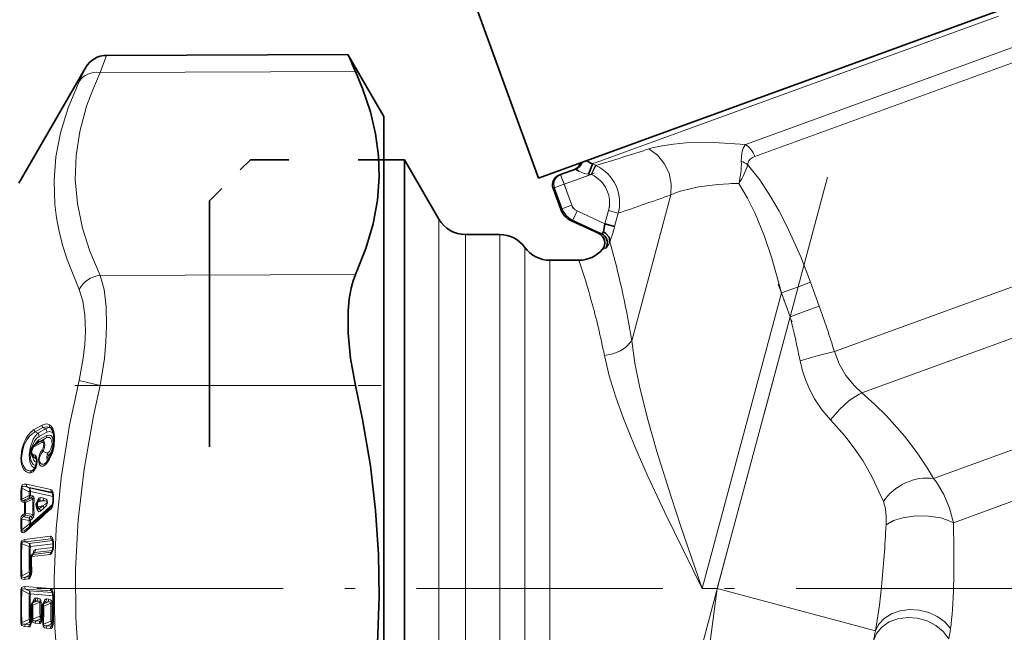
# Model space of a CAD drawing. Extents: x 0 to 420, y 0 to 297.
# Drawn here: x 154 to 202, y 122 to 152 of the extents above; entities that cross this region are included whole.
import ezdxf

# ---------------------------------------------------------------- set-up
doc = ezdxf.new("R2010")
doc.units = 0
doc.linetypes.add('DASHDOT', pattern=[18.5, 12, -3, 0.5, -3])
doc.linetypes.add('DASHSPACE', pattern=[30, 12, -18])

msp = doc.modelspace()

# ---------------------------------------------------------------- linework, layer by layer
at = {"color": 7, "lineweight": 35}
for p, q in [((171.578, 163.984), (178.932, 143.78)), ((193.607, 149.122), (232.856, 163.407)), ((157.882, 149.764), (169.639, 149.815)), ((171.393, 146.778), (169.639, 149.815)), ((153.594, 143.528), (156.848, 149.164)), ((178.932, 143.78), (193.607, 149.122)), ((171.393, 112.751), (171.393, 146.778)), ((172.393, 144.678), (171.393, 144.678)), ((174.068, 141.778), (172.393, 144.678)), ((172.393, 144.678), (172.393, 123.778)), ((180.006, 143.953), (180.729, 144.216)), ((179.942, 143.93), (180.006, 143.953)), ((180.014, 142.268), (179.643, 143.289)), ((181.877, 141.077), (180.531, 141.704)), ((182.165, 141.55), (182.639, 141.423)), ((177.044, 141.028), (175.367, 141.028)), ((180.898, 139.778), (179.481, 139.778)), ((154.494, 130.867), (154.371, 130.781)), ((154.936, 129.907), (154.905, 129.879)), ((155.267, 128.309), (155.267, 128.002)), ((154.484, 127.755), (154.518, 127.699)), ((154.55, 128.055), (154.493, 127.978)), ((153.973, 126.663), (154.005, 126.689)), ((155.269, 125.802), (155.272, 125.982)), ((154.335, 125.509), (154.255, 125.427)), ((154.336, 125.509), (154.337, 125.51)), ((172.393, 123.778), (172.393, 105.437)), ((154.327, 123.138), (154.257, 123.062)), ((154.327, 123.139), (154.328, 123.139)), ((154.749, 122.921), (154.751, 122.5)), ((154.857, 123.098), (154.788, 123.021)), ((154.858, 123.098), (154.858, 123.099)), ((154.732, 122.325), (154.739, 122.375)), ((154.741, 122.385), (154.739, 122.375)), ((154.203, 122.15), (154.207, 122.175)), ((154.215, 122.247), (154.207, 122.175)), ((154.217, 122.266), (154.215, 122.247)), ((154.222, 122.298), (154.217, 122.266)), ((154.222, 122.298), (154.222, 122.332)), ((154.731, 122.318), (154.732, 122.325))]:
    msp.add_line(p, q, dxfattribs=at)
at = {"color": 7, "lineweight": 13}
for p, q in [((189.469, 144.834), (214.778, 154.046)), ((189.014, 145.421), (207.743, 152.237)), ((201.351, 151.682), (181.554, 144.476)), ((157.882, 149.764), (157.568, 148.931)), ((156.848, 149.164), (156.534, 148.489)), ((157.568, 148.931), (170.011, 148.978)), ((181.554, 144.476), (181.7, 144.409)), ((189.469, 144.834), (189.398, 144.804)), ((181.494, 143.963), (180.177, 143.483)), ((181.366, 143.977), (181.494, 143.963)), ((181.494, 143.963), (181.7, 144.409)), ((181.519, 143.951), (181.494, 143.963)), ((181.725, 144.397), (181.519, 143.951)), ((181.7, 144.409), (181.725, 144.397)), ((193.348, 135.327), (217.638, 144.168)), ((180.177, 143.483), (179.857, 143.367)), ((180.006, 143.953), (180.056, 143.816)), ((180.056, 143.816), (180.177, 143.483)), ((180.177, 143.483), (180.549, 142.463)), ((179.709, 143.313), (179.643, 143.289)), ((179.857, 143.367), (179.709, 143.313)), ((179.709, 143.313), (180.08, 142.292)), ((183.471, 135.843), (185.379, 142.965)), ((180.014, 142.268), (180.08, 142.292)), ((180.08, 142.292), (180.228, 142.346)), ((180.228, 142.346), (180.549, 142.463)), ((180.808, 142.181), (180.597, 141.728)), ((182.165, 141.55), (180.808, 142.181)), ((182.165, 141.55), (182.34, 142.201)), ((182.34, 142.201), (182.814, 142.074)), ((182.639, 141.423), (182.814, 142.073)), ((174.068, 123.778), (174.068, 141.778)), ((180.597, 141.728), (180.531, 141.704)), ((180.597, 141.728), (182.004, 141.074)), ((217.388, 141.575), (194.69, 133.313)), ((175.367, 123.778), (175.367, 141.028)), ((177.044, 123.778), (177.044, 141.028)), ((178.263, 123.778), (178.263, 140.403)), ((179.481, 123.778), (179.481, 139.778)), ((157.568, 139.041), (170.011, 139.088)), ((192.189, 138.704), (191.549, 138.471)), ((192.612, 137.541), (192.189, 138.704)), ((191.549, 138.471), (190.768, 138.187)), ((190.768, 138.187), (186.907, 123.778)), ((191.191, 137.024), (190.768, 138.187)), ((191.191, 137.024), (191.972, 137.308)), ((191.972, 137.308), (192.612, 137.541)), ((187.642, 123.778), (191.191, 137.024)), ((198.183, 129.133), (217.685, 136.231)), ((157.568, 133.668), (156.534, 133.913)), ((199.146, 126.981), (218.359, 133.974)), ((157.568, 133.668), (170.011, 133.668)), ((154.353, 131.527), (154.733, 131.737)), ((154.397, 131.408), (154.777, 131.619)), ((154.907, 131.552), (154.527, 131.341)), ((154.907, 131.552), (154.777, 131.619)), ((155.163, 131.59), (155.143, 131.603)), ((154.527, 131.341), (154.397, 131.408)), ((154.905, 131.097), (154.524, 130.886)), ((154.963, 131.226), (154.582, 131.015)), ((154.966, 131.396), (154.585, 131.185)), ((154.905, 131.097), (154.76, 130.996)), ((154.335, 130.687), (154.716, 130.898)), ((154.371, 130.781), (154.379, 130.785)), ((154.379, 130.785), (154.76, 130.996)), ((154.524, 130.886), (154.379, 130.785)), ((154.524, 130.886), (154.494, 130.867)), ((154.431, 130.115), (154.354, 130.164)), ((154.997, 130.368), (154.785, 130.447)), ((154.372, 129.61), (154.212, 129.505)), ((153.709, 128.654), (153.753, 128.662)), ((154.109, 128.485), (153.753, 128.662)), ((153.975, 128.859), (155.169, 128.598)), ((154.109, 128.677), (154.019, 128.722)), ((154.019, 128.722), (155.213, 128.463)), ((155.249, 128.427), (154.109, 128.677)), ((153.697, 128.127), (153.741, 128.135)), ((153.741, 128.135), (154.106, 128.301)), ((153.835, 128.068), (154.106, 128.192)), ((153.92, 128.05), (154.19, 128.173)), ((153.92, 127.967), (154.284, 128.133)), ((154.109, 128.485), (154.106, 128.301)), ((154.19, 128.173), (154.106, 128.192)), ((154.168, 128.496), (154.164, 128.312)), ((154.249, 128.294), (154.164, 128.312)), ((155.267, 128.258), (154.168, 128.496)), ((154.658, 128.205), (154.818, 128.17)), ((155.213, 128.463), (155.246, 128.435)), ((155.287, 128.323), (155.287, 128.017)), ((153.791, 127.977), (153.876, 127.958)), ((153.835, 128.068), (153.92, 128.05)), ((155.254, 127.887), (154.168, 126.917)), ((154.486, 127.979), (154.481, 127.958)), ((154.487, 127.979), (154.492, 127.974)), ((154.599, 128.083), (154.54, 128.002)), ((154.54, 128.002), (154.76, 128.048)), ((154.54, 127.758), (154.76, 127.804)), ((154.54, 127.758), (154.599, 127.661)), ((154.599, 128.083), (154.76, 128.048)), ((154.599, 127.661), (154.76, 127.804)), ((154.658, 127.541), (154.818, 127.684)), ((153.791, 127.359), (153.876, 127.434)), ((153.835, 127.269), (153.92, 127.344)), ((153.835, 127.269), (154.106, 127.219)), ((153.876, 127.434), (153.92, 127.444)), ((154.284, 127.377), (153.92, 127.444)), ((154.19, 127.295), (153.92, 127.344)), ((154.19, 127.295), (154.106, 127.219)), ((154.249, 127.176), (154.164, 127.1)), ((153.697, 127.144), (153.741, 127.154)), ((153.741, 127.154), (154.106, 127.087)), ((154.109, 126.903), (153.753, 126.628)), ((154.109, 126.903), (154.106, 127.087)), ((154.168, 126.917), (154.164, 127.1)), ((153.709, 126.617), (153.753, 126.628)), ((153.877, 126.166), (155.14, 126.319)), ((153.702, 125.957), (153.746, 125.959)), ((153.746, 125.959), (154.106, 125.815)), ((153.921, 126.048), (155.183, 126.202)), ((153.921, 126.048), (154.106, 125.974)), ((155.255, 126.113), (154.106, 125.974)), ((154.106, 125.815), (154.164, 125.819)), ((155.271, 125.953), (154.164, 125.819)), ((155.268, 125.773), (154.421, 125.67)), ((155.183, 126.202), (155.252, 126.124)), ((155.289, 125.807), (155.292, 125.987)), ((154.233, 125.328), (155.129, 125.437)), ((154.276, 125.438), (155.173, 125.547)), ((154.362, 125.526), (154.276, 125.438)), ((155.239, 125.632), (154.362, 125.526)), ((155.173, 125.547), (155.228, 125.602)), ((153.702, 124.386), (153.746, 124.39)), ((154.106, 124.57), (153.746, 124.39)), ((154.106, 124.425), (153.921, 124.332)), ((153.921, 124.332), (154.122, 124.357)), ((154.184, 124.435), (154.106, 124.425)), ((154.122, 124.357), (154.174, 124.41)), ((154.21, 124.581), (154.164, 124.575)), ((153.877, 124.219), (154.079, 124.243)), ((153.877, 123.863), (155.14, 123.767)), ((153.702, 123.688), (153.746, 123.685)), ((154.106, 123.512), (153.746, 123.685)), ((154.106, 123.659), (153.921, 123.749)), ((153.921, 123.749), (155.183, 123.653)), ((155.247, 123.572), (154.106, 123.659)), ((154.106, 123.512), (154.164, 123.508)), ((155.272, 123.423), (154.164, 123.508)), ((155.183, 123.653), (155.239, 123.594)), ((155.292, 123.403), (155.272, 123.406)), ((174.068, 105.778), (174.068, 123.778)), ((175.367, 106.528), (175.367, 123.778)), ((177.044, 106.528), (177.044, 123.778)), ((178.263, 107.153), (178.263, 123.778)), ((179.481, 107.778), (179.481, 123.778)), ((187.642, 123.778), (185.498, 107.778)), ((186.907, 123.778), (187.642, 123.778)), ((187.642, 123.778), (195.351, 121.712)), ((154.271, 123.076), (154.275, 123.098)), ((154.283, 123.09), (154.275, 123.098)), ((154.362, 123.159), (154.282, 123.071)), ((154.282, 123.071), (154.47, 123.151)), ((154.282, 122.956), (154.632, 123.105)), ((154.47, 123.151), (154.362, 123.159)), ((154.528, 123.3), (154.421, 123.308)), ((154.632, 123.105), (154.691, 123.102)), ((154.802, 123.036), (154.806, 123.058)), ((154.814, 123.05), (154.806, 123.058)), ((154.893, 123.119), (154.813, 123.031)), ((154.813, 123.031), (155.001, 123.11)), ((154.813, 122.915), (155.163, 123.065)), ((154.813, 122.915), (154.815, 122.495)), ((155.001, 123.11), (154.893, 123.119)), ((155.059, 123.26), (154.952, 123.268)), ((155.163, 123.065), (155.221, 123.061)), ((154.633, 122.431), (154.286, 122.285)), ((154.747, 122.425), (154.692, 122.429)), ((153.702, 122.115), (153.746, 122.113)), ((153.746, 122.113), (154.106, 122.264)), ((153.877, 121.913), (154.079, 121.898)), ((153.921, 122.03), (154.106, 122.108)), ((153.921, 122.03), (154.122, 122.015)), ((154.192, 122.102), (154.106, 122.108)), ((154.122, 122.015), (154.188, 122.088)), ((154.216, 122.259), (154.164, 122.263)), ((154.221, 122.117), (154.226, 122.151)), ((154.234, 122.229), (154.226, 122.151)), ((154.286, 122.285), (154.273, 122.249)), ((154.286, 122.285), (154.286, 122.327)), ((154.401, 122.08), (154.605, 122.065)), ((154.633, 122.276), (154.445, 122.196)), ((154.445, 122.196), (154.648, 122.181)), ((154.72, 122.269), (154.633, 122.276)), ((154.648, 122.181), (154.715, 122.254)), ((154.748, 122.285), (154.75, 122.295)), ((154.75, 122.295), (154.758, 122.353)), ((154.758, 122.353), (154.764, 122.033)), ((154.764, 122.033), (154.807, 122.032)), ((154.802, 122.351), (154.807, 122.032)), ((155.167, 122.183), (154.807, 122.032)), ((155.167, 122.028), (154.981, 121.949)), ((154.981, 121.949), (155.183, 121.934)), ((155.254, 122.021), (155.167, 122.028)), ((155.183, 121.934), (155.249, 122.007)), ((155.272, 122.178), (155.226, 122.182)), ((155.292, 122.157), (155.272, 122.159)), ((154.937, 121.832), (155.14, 121.817))]:
    msp.add_line(p, q, dxfattribs=at)
at = {"color": 7, "linetype": 'DASHSPACE', "lineweight": 35, "ltscale": 0.070711}
msp.add_line((162.893, 142.678), (164.893, 144.678), dxfattribs=at)
at = {"color": 7, "linetype": 'DASHSPACE', "lineweight": 35, "ltscale": 0.187511}
msp.add_line((172.393, 144.678), (164.893, 144.678), dxfattribs=at)
at = {"color": 7, "linetype": 'DASHDOT', "lineweight": 13, "ltscale": 0.045586}
msp.add_line((181.641, 144.016), (179.928, 143.393), dxfattribs=at)
at = {"color": 7, "linetype": 'DASHDOT', "lineweight": 13, "ltscale": 0.039151}
msp.add_line((180.095, 143.709), (180.631, 142.237), dxfattribs=at)
at = {"color": 7, "linetype": 'DASHDOT', "lineweight": 13}
for p, q in [((193.012, 143.82), (185.337, 115.176)), ((117.487, 123.778), (303.728, 123.778))]:
    msp.add_line(p, q, dxfattribs=at)
at = {"color": 7, "linetype": 'DASHSPACE', "lineweight": 35}
msp.add_line((162.893, 142.678), (162.893, 107.192), dxfattribs=at)
at = {"color": 7, "linetype": 'DASHDOT', "lineweight": 13, "ltscale": 0.027565}
msp.add_line((182.11, 141.343), (182.395, 142.408), dxfattribs=at)
at = {"color": 7, "linetype": 'DASHDOT', "lineweight": 13, "ltscale": 0.053156}
msp.add_line((190.616, 138.604), (191.343, 136.606), dxfattribs=at)
at = {"color": 7, "linetype": 'DASHDOT', "lineweight": 13, "ltscale": 0.373269}
msp.add_line((156.324, 133.668), (171.255, 133.668), dxfattribs=at)
at = {"color": 7, "lineweight": 13}
for points in [[(157.568, 139.041), (157.066, 140.228), (156.706, 141.349), (156.455, 142.546), (156.352, 143.715), (156.39, 144.877), (156.571, 146.06), (156.906, 147.286), (157.201, 148.091), (157.568, 148.931)], [(156.534, 138.354), (155.951, 139.815), (155.734, 140.513), (155.565, 141.193), (155.441, 141.852), (155.359, 142.501), (155.316, 143.658), (155.404, 144.813), (155.629, 145.987), (156, 147.204), (156.534, 148.489)], [(184.947, 145.361), (185.505, 145.444), (186.118, 145.497), (187.473, 145.519), (189.014, 145.421)], [(188.813, 144.598), (188.841, 145.017), (188.905, 145.234), (189.014, 145.421)], [(185.379, 142.965), (185.399, 143.494), (185.29, 144.016), (185.06, 144.498), (184.723, 144.908), (184.313, 145.206)], [(189.398, 144.804), (189.244, 144.698), (189.179, 144.618), (189.121, 144.449)], [(189.121, 144.449), (189.707, 143.696), (190.238, 142.89), (190.65, 142.177), (191.03, 141.446), (191.709, 139.942), (192.189, 138.704)], [(185.914, 143.166), (186.724, 143.356), (187.661, 143.476), (188.196, 143.509)], [(188.69, 143.518), (189.118, 142.81), (189.494, 142.053), (189.932, 140.986), (190.305, 139.883), (190.768, 138.187)], [(182.216, 140.374), (182.245, 140.396), (182.324, 140.503), (182.406, 140.68)], [(157.568, 139.041), (157.755, 138.353), (157.857, 137.522), (157.88, 136.576), (157.847, 135.804), (157.771, 134.988), (157.568, 133.668)], [(156.534, 138.354), (156.72, 137.783), (156.823, 137.095), (156.846, 136.312), (156.813, 135.673), (156.737, 134.998), (156.534, 133.913)], [(182.138, 135.136), (182.544, 135.212), (182.925, 135.366), (183.182, 135.533), (183.471, 135.843)], [(183.471, 135.843), (183.624, 134.756), (183.846, 133.638), (184.237, 132.057), (184.696, 130.447)], [(191.675, 134.874), (192.556, 135.13), (193.348, 135.327)], [(193.348, 135.327), (193.578, 134.72), (193.912, 134.156), (194.331, 133.65), (194.69, 133.313)], [(186.907, 123.778), (185.089, 127.486), (184.232, 129.321), (183.628, 130.693), (183.074, 132.058), (182.695, 133.106), (182.375, 134.135), (182.138, 135.136)], [(191.675, 134.874), (191.794, 134.387), (191.953, 133.911), (192.15, 133.454), (192.385, 133.016), (192.75, 132.474), (193.163, 131.996)], [(156.534, 113.643), (156.078, 115.823), (155.736, 117.902), (155.498, 119.908), (155.359, 121.867), (155.317, 124.274), (155.419, 126.69), (155.669, 129.162), (156.078, 131.736), (156.534, 133.913)], [(157.568, 113.888), (157.116, 115.999), (156.777, 118.003), (156.54, 119.929), (156.375, 122.341), (156.359, 124.721), (156.493, 127.121), (156.783, 129.593), (157.243, 132.195), (157.568, 133.668)], [(193.163, 131.996), (193.593, 132.502), (194.07, 132.938), (194.557, 133.254), (194.69, 133.313)], [(194.69, 133.313), (195.309, 132.759), (195.885, 132.191), (196.783, 131.181), (197.39, 130.384), (197.872, 129.659), (198.183, 129.133)], [(193.163, 131.996), (193.858, 131.22), (194.318, 130.623), (194.73, 130.013), (195.196, 129.206), (195.738, 128.016)], [(154.168, 129.41), (154.077, 129.415), (153.946, 129.472), (153.866, 129.546), (153.762, 129.726), (153.712, 129.913), (153.694, 130.115), (153.745, 130.564), (153.823, 130.817), (153.955, 131.096), (154.056, 131.251), (154.198, 131.412), (154.353, 131.527)], [(155.099, 131.753), (154.974, 131.795), (154.888, 131.793), (154.733, 131.737)], [(155.143, 131.603), (154.961, 131.657), (154.777, 131.619)], [(154.907, 131.552), (155.016, 131.614), (155.068, 131.623), (155.143, 131.603)], [(155.099, 130.075), (155.238, 130.388), (155.316, 130.689), (155.348, 131.147), (155.324, 131.352), (155.269, 131.536), (155.17, 131.694), (155.099, 131.753)], [(154.212, 129.505), (154.121, 129.503), (153.989, 129.548), (153.909, 129.612), (153.805, 129.775), (153.756, 129.946), (153.737, 130.133), (153.789, 130.551), (153.868, 130.785), (154, 131.039), (154.102, 131.178), (154.246, 131.317), (154.397, 131.408)], [(154.527, 131.341), (154.412, 131.218), (154.306, 131.051), (154.149, 130.631), (154.101, 130.273), (154.135, 129.948), (154.226, 129.747), (154.36, 129.644), (154.391, 129.637)], [(154.585, 131.185), (154.471, 131.097), (154.366, 130.964), (154.207, 130.605), (154.159, 130.29), (154.193, 130.007), (154.296, 129.824), (154.446, 129.759)], [(154.905, 131.097), (154.992, 131.135), (155.097, 131.132), (155.149, 131.098), (155.215, 130.966), (155.219, 130.773), (155.163, 130.578), (155.089, 130.454), (154.997, 130.368)], [(154.963, 131.226), (155.078, 131.256), (155.178, 131.212), (155.238, 131.128), (155.284, 130.862), (155.248, 130.616), (155.159, 130.394), (155.055, 130.25)], [(154.966, 131.396), (155.12, 131.433), (155.256, 131.36), (155.31, 131.281)], [(154.278, 130.308), (154.247, 130.343), (154.225, 130.436), (154.278, 130.623)], [(154.915, 129.824), (154.791, 129.743), (154.693, 129.746), (154.649, 129.772), (154.595, 129.846), (154.556, 130.057), (154.605, 130.31), (154.66, 130.427), (154.741, 130.537)], [(154.741, 130.537), (154.794, 130.627), (154.814, 130.82), (154.797, 130.869), (154.784, 130.888), (154.764, 130.902), (154.741, 130.906), (154.716, 130.898)], [(154.785, 130.447), (154.838, 130.593), (154.863, 130.772), (154.841, 130.923), (154.809, 130.981), (154.788, 130.996), (154.769, 130.998), (154.76, 130.996)], [(154.258, 130.227), (154.326, 130.023), (154.387, 129.963), (154.478, 129.937)], [(154.403, 129.602), (154.443, 129.686), (154.486, 129.843), (154.497, 130.038), (154.47, 130.172), (154.442, 130.23), (154.403, 130.272)], [(154.905, 129.879), (154.826, 129.838), (154.721, 129.832), (154.671, 129.86), (154.617, 129.944), (154.6, 130.082), (154.635, 130.241), (154.677, 130.328), (154.785, 130.447)], [(154.997, 130.368), (154.965, 130.194), (154.983, 129.991), (154.992, 129.971)], [(155.055, 130.25), (155.032, 130.211), (155.021, 130.149), (155.031, 130.104), (155.04, 130.091), (155.057, 130.085), (155.065, 130.087), (155.081, 130.098)], [(184.696, 130.447), (185.392, 128.236), (185.886, 126.755), (186.907, 123.778)], [(154.403, 129.602), (154.295, 129.468), (154.168, 129.41)], [(199.146, 126.981), (198.965, 127.693), (198.69, 128.361), (198.317, 128.965), (198.183, 129.133)], [(153.709, 128.654), (153.727, 128.748), (153.776, 128.82), (153.866, 128.863), (153.975, 128.859)], [(153.753, 128.662), (153.751, 128.695), (153.756, 128.712), (153.773, 128.736), (153.799, 128.75), (153.881, 128.756), (154.019, 128.722)], [(153.697, 128.127), (153.71, 128.045), (153.732, 128.01), (153.791, 127.977)], [(153.741, 128.135), (153.743, 128.099), (153.771, 128.073), (153.835, 128.068)], [(154.284, 128.133), (154.284, 128.156), (154.28, 128.165), (154.265, 128.175), (154.252, 128.178), (154.19, 128.173)], [(154.342, 128.145), (154.329, 128.226), (154.272, 128.286), (154.249, 128.294)], [(154.486, 127.979), (154.543, 128.123), (154.582, 128.176), (154.607, 128.196), (154.658, 128.205)], [(154.818, 127.684), (154.943, 127.819), (155.005, 127.943), (154.979, 128.085), (154.933, 128.127), (154.818, 128.17)], [(154.658, 127.541), (154.625, 127.521), (154.584, 127.519), (154.548, 127.542), (154.522, 127.575), (154.486, 127.653)], [(154.599, 127.661), (154.59, 127.649), (154.574, 127.644), (154.559, 127.65), (154.531, 127.68), (154.518, 127.699)], [(154.55, 128.055), (154.57, 128.077), (154.579, 128.084), (154.588, 128.087), (154.592, 128.087), (154.599, 128.083)], [(154.76, 127.804), (154.906, 127.889), (154.952, 127.928), (154.978, 127.962), (154.984, 127.984), (154.979, 128.004), (154.967, 128.017), (154.942, 128.03), (154.89, 128.042), (154.76, 128.048)], [(195.738, 128.016), (195.833, 127.652), (195.871, 127.251), (195.867, 126.878)], [(153.835, 127.269), (153.771, 127.233), (153.741, 127.183), (153.741, 127.154)], [(154.284, 127.377), (154.285, 127.356), (154.277, 127.338), (154.253, 127.317), (154.19, 127.295)], [(195.867, 126.878), (196.235, 127.084), (196.681, 127.223), (197.295, 127.311), (197.928, 127.307), (198.539, 127.211), (198.86, 127.113), (199.146, 126.981)], [(153.975, 126.588), (153.868, 126.511), (153.817, 126.492), (153.761, 126.498), (153.746, 126.508), (153.727, 126.533), (153.717, 126.56), (153.709, 126.617)], [(153.973, 126.663), (153.857, 126.585), (153.801, 126.565), (153.782, 126.564), (153.76, 126.574), (153.754, 126.585), (153.751, 126.611), (153.753, 126.628)], [(155.282, 126.106), (155.251, 126.218), (155.222, 126.271), (155.198, 126.299), (155.181, 126.311), (155.156, 126.319), (155.14, 126.319)], [(153.877, 126.166), (153.75, 126.1), (153.721, 126.052), (153.702, 125.957)], [(153.921, 126.048), (153.819, 126.048), (153.784, 126.037), (153.748, 125.996), (153.746, 125.959)], [(154.279, 125.452), (154.34, 125.608), (154.376, 125.65), (154.421, 125.67)], [(155.278, 125.691), (155.215, 125.508), (155.173, 125.457), (155.147, 125.441), (155.129, 125.437)], [(153.877, 124.219), (153.784, 124.23), (153.75, 124.253), (153.721, 124.295), (153.702, 124.386)], [(153.921, 124.332), (153.819, 124.315), (153.784, 124.32), (153.756, 124.338), (153.748, 124.354), (153.746, 124.39)], [(154.079, 124.243), (154.101, 124.25), (154.133, 124.273), (154.159, 124.307), (154.191, 124.375), (154.221, 124.491)], [(153.702, 123.688), (153.721, 123.78), (153.751, 123.823), (153.805, 123.856), (153.877, 123.863)], [(195.647, 123.863), (195.546, 122.958), (195.351, 121.712)], [(153.746, 123.685), (153.748, 123.721), (153.756, 123.737), (153.784, 123.757), (153.819, 123.763), (153.921, 123.749)], [(155.14, 123.767), (155.161, 123.762), (155.194, 123.74), (155.22, 123.707), (155.252, 123.64), (155.282, 123.525)], [(154.421, 123.308), (154.396, 123.305), (154.353, 123.276), (154.326, 123.239), (154.275, 123.098)], [(154.632, 123.105), (154.634, 123.133), (154.629, 123.144), (154.617, 123.155), (154.584, 123.164), (154.47, 123.151)], [(154.691, 123.102), (154.675, 123.194), (154.62, 123.269), (154.528, 123.3)], [(154.952, 123.268), (154.927, 123.265), (154.884, 123.236), (154.857, 123.199), (154.806, 123.058)], [(155.163, 123.065), (155.166, 123.092), (155.161, 123.103), (155.149, 123.114), (155.116, 123.124), (155.078, 123.124), (155.001, 123.11)], [(155.221, 123.061), (155.206, 123.156), (155.149, 123.229), (155.059, 123.26)], [(199.009, 121.826), (198.723, 122.147), (198.363, 122.407), (197.95, 122.597), (197.488, 122.713), (197.013, 122.743), (196.548, 122.683), (196.134, 122.54), (195.776, 122.315), (195.501, 122.016), (195.351, 121.712)], [(153.702, 122.115), (153.721, 122.02), (153.751, 121.973), (153.877, 121.913)], [(153.746, 122.113), (153.748, 122.077), (153.756, 122.059), (153.784, 122.037), (153.819, 122.027), (153.921, 122.03)], [(154.079, 121.898), (154.102, 121.9), (154.121, 121.909), (154.147, 121.931), (154.177, 121.977), (154.221, 122.117)], [(154.445, 122.196), (154.332, 122.195), (154.298, 122.21), (154.281, 122.228), (154.273, 122.249)], [(154.605, 122.065), (154.627, 122.067), (154.647, 122.075), (154.674, 122.098), (154.704, 122.144), (154.748, 122.285)], [(154.937, 121.832), (154.869, 121.849), (154.814, 121.889), (154.783, 121.936), (154.764, 122.033)], [(154.981, 121.949), (154.864, 121.949), (154.83, 121.965), (154.808, 122.001), (154.807, 122.032)], [(155.14, 121.817), (155.158, 121.818), (155.185, 121.829), (155.208, 121.85), (155.238, 121.895), (155.282, 122.037)], [(195.232, 121.196), (195.396, 121.572), (195.663, 121.892), (196.025, 122.141), (196.446, 122.3), (196.92, 122.364), (197.403, 122.326), (197.87, 122.191), (198.286, 121.973), (198.643, 121.677), (198.918, 121.317)]]:
    msp.add_lwpolyline(points, dxfattribs=at)
at = {"color": 7, "lineweight": 35}
for points in [[(170.011, 139.088), (170.513, 140.35), (170.863, 141.546), (171.078, 142.699), (171.163, 143.829), (171.131, 144.876), (170.989, 145.935), (170.734, 147.021), (170.355, 148.151), (170.011, 148.978)], [(181.554, 144.476), (181.554, 144.474), (181.554, 144.466), (181.546, 144.425), (181.449, 144.164), (181.366, 143.977)], [(180.729, 144.216), (180.734, 144.217), (180.746, 144.214), (180.813, 144.172), (180.896, 144.121)], [(182.004, 141.074), (182.016, 141.074), (182.047, 141.089), (182.093, 141.155)], [(182.093, 141.155), (182.103, 141.183), (182.12, 141.25), (182.165, 141.55)], [(182.406, 140.68), (182.374, 140.897), (182.211, 141.088), (182.093, 141.155)], [(170.011, 139.088), (169.891, 138.771), (169.795, 138.416), (169.705, 137.899), (169.653, 137.33), (169.654, 136.216), (169.771, 134.993), (170.011, 133.668)], [(170.011, 113.888), (170.513, 116.407), (170.863, 118.797), (171.078, 121.101), (171.163, 123.361), (171.131, 125.455), (170.989, 127.574), (170.734, 129.748), (170.355, 132.012), (170.011, 133.668)], [(155.099, 130.129), (155.264, 130.54), (155.33, 131.035), (155.288, 131.373), (155.2, 131.554), (155.163, 131.59)], [(154.277, 130.671), (154.206, 130.434), (154.25, 130.24), (154.322, 130.161)], [(154.403, 129.656), (154.478, 129.953), (154.459, 130.098), (154.443, 130.129)]]:
    msp.add_lwpolyline(points, dxfattribs=at)
for centre, radius, start, end in [((157.887, 148.564), 1.2, 90.2487, 150.0024), ((260.18, 189.497), 98.854, 203.66676, 204.19747), ((180.494, 144.656), 0.493, 289.9994, 344.2601), ((180.561, 144.678), 0.492, 290.0232, 344.3614), ((182.048, 145.572), 1.202, 230.9402, 245.7431), ((180.113, 143.46), 0.5, 110, 200), ((180.954, 142.61), 1, 200, 245), ((175.367, 142.528), 1.5, 210, 270), ((177.044, 139.528), 1.5, 35.6853, 90), ((181.668, 140.63), 0.493, 319.8931, 65.0123), ((181.791, 140.628), 0.495, 329.1564, 64.5807), ((179.481, 141.278), 1.5, 215.6853, 270), ((180.897, 141.279), 1.501, 270.0187, 319.9183), ((154.562, 130.522), 0.322, 126.4094, 152.3199), ((154.093, 130.692), 1.152, 317.0273, 330.7457), ((154.113, 129.811), 0.328, 308.4308, 332.0102), ((155.131, 128.381), 0.127, 17.2571, 32.7025), ((154.919, 128.318), 0.348, 358.4651, 16.9168), ((327.47, -65.568), 258.946, 131.70346, 132.05861), ((154.654, 127.859), 0.2, 143.5878, 211.5786), ((154.979, 127.925), 0.276, 323.2398, 347.6933), ((154.762, 128), 0.505, 344.6361, 0.2224), ((154.968, 126.033), 0.299, 7.3123, 29.1765), ((154.773, 125.807), 0.497, 349.112, 359.4131), ((154.819, 125.991), 0.452, 358.811, 10.1496), ((154.841, 125.237), 0.636, 169.7278, 180.3089), ((154.363, 125.322), 0.151, 135.7029, 169.1599), ((154.88, 125.763), 0.383, 329.0199, 352.4853), ((189.934, 125.231), 35.729, 179.9954, 180.9983), ((153.845, 124.556), 0.36, 330.04, 353.4705), ((153.717, 124.599), 0.493, 350.1753, 1.0788), ((154.92, 123.459), 0.347, 6.5952, 30.0277), ((154.785, 123.415), 0.487, 358.9694, 9.9198), ((194.274, 122.783), 39.007, 179.0843, 180.9157), ((190.294, 122.864), 36.076, 179.8448, 180.8446), ((154.369, 122.961), 0.15, 137.8231, 179.8447), ((154.899, 122.921), 0.15, 137.8243, 179.8512), ((154.137, 122.496), 0.614, 349.547, 0.3325), ((153.895, 122.189), 0.31, 330.808, 352.9282), ((154.417, 122.359), 0.316, 330.6633, 352.6667), ((154.952, 122.11), 0.315, 330.8785, 352.7177), ((154.81, 122.15), 0.462, 349.9138, 1.1499)]:
    msp.add_arc(centre, radius, start, end, dxfattribs=at)
at = {"color": 7, "lineweight": 13}
for centre, radius, start, end in [((138.705, 286.689), 148.652, 286.82187, 287.86677), ((185.839, 140.33), 5.109, 100.0628, 107.3888), ((184.79, 144.516), 4.024, 345.6452, 1.168), ((188.395, 143.339), 1.327, 56.8102, 71.637), ((181.467, 145.154), 1.18, 241.0867, 265.118), ((180.884, 142.586), 1.996, 345.1112, 65.1006), ((180.179, 143.484), 0.501, 155.2219, 200.0153), ((180.177, 143.485), 0.498, 110.0126, 155.2255), ((180.89, 142.588), 1.501, 345.04, 65.2264), ((188.7, 130.503), 13.016, 90.0437, 92.2174), ((187.105, 139.162), 4.176, 106.5723, 114.4092), ((136.314, 280.015), 145.568, 288.62889, 289.69799), ((181.02, 142.635), 1, 200.0031, 244.9986), ((181.018, 142.634), 0.499, 200.0163, 245.0856), ((174.84, 143.458), 8.06, 339.8366, 345.3754), ((181.968, 142.629), 1.554, 266.6135, 271.3052), ((137.14, 128.031), 47, 13.1971, 15.6118), ((181.683, 141.584), 1.322, 285.8954, 293.7796), ((143.39, 127.14), 39.58, 15.6529, 18.6204), ((143.883, 129.583), 40.08, 8.9855, 13.2379), ((149.445, 128.8), 33.301, 10.9681, 15.7147), ((151.933, 122.798), 43.268, 16.8315, 19.9216), ((150.302, 126.698), 42.173, 11.1789, 14.1729), ((154.53, 131.525), 0.177, 179.6033, 221.2753), ((154.91, 131.736), 0.177, 179.6409, 221.2721), ((154.729, 131.396), 0.237, 0.0254, 41.2427), ((155.229, 131.709), 0.136, 161.1048, 230.8276), ((154.419, 131.01), 0.163, 310.1815, 1.564), ((154.349, 131.185), 0.237, 359.9996, 41.2444), ((154.8, 131.221), 0.163, 310.1841, 1.5871), ((154.326, 130.649), 0.0545, 155.7149, 208.3347), ((154.425, 130.552), 0.162, 123.565, 154.2195), ((154.458, 130.692), 0.123, 130.231, 182.0499), ((154.839, 130.903), 0.123, 130.232, 182.058), ((154.916, 130.568), 0.177, 190.065, 222.6516), ((154.402, 130.264), 0.131, 160.5549, 231.9842), ((154.307, 130.347), 0.0485, 233.7455, 274.0727), ((154.475, 130.277), 0.165, 172.6749, 223.2579), ((154.322, 130.161), 0.138, 54.0295, 94.724), ((154.336, 130.182), 0.0254, 236.1055, 314.7093), ((154.48, 130.382), 0.271, 234.4577, 259.7083), ((154.323, 129.956), 0.211, 54.2217, 81.5928), ((154.526, 130.229), 0.13, 160.4966, 232.1141), ((154.285, 129.973), 0.204, 25.3107, 44.2074), ((154.448, 130.112), 0.0163, 101.332, 168.9746), ((153.964, 130.711), 1.301, 316.9664, 330.7307), ((154.823, 130.207), 0.236, 10.5207, 42.7505), ((155.153, 130.103), 0.0606, 154.4762, 206.9471), ((154.458, 129.63), 0.0614, 154.3154, 206.7834), ((155.008, 129.845), 0.0951, 139.0771, 192.7263), ((154.321, 129.397), 0.154, 135.4046, 175.0706), ((154.14, 129.792), 0.296, 283.9947, 306.4496), ((186.871, 127.634), 33.178, 178.2381, 179.1491), ((186.831, 127.643), 33.094, 178.2358, 179.148), ((154.125, 128.831), 0.152, 169.2764, 225.6913), ((153.968, 128.532), 0.203, 349.6314, 45.6399), ((153.903, 128.245), 0.209, 345.324, 15.5563), ((153.944, 128.344), 0.222, 316.6237, 351.7439), ((154.078, 128.814), 0.33, 275.3711, 285.7173), ((154.029, 128.326), 0.222, 316.6424, 351.8079), ((188.672, 127.755), 34.39, 179.3701, 180.6298), ((154.249, 128.464), 0.333, 276.0456, 286.3306), ((188.616, 127.767), 34.276, 179.3691, 180.631), ((154.437, 128.236), 0.222, 316.7275, 352.1023), ((154.598, 128.201), 0.223, 316.7586, 352.2122), ((155.32, 128.571), 0.152, 170.1497, 225.5026), ((155.195, 128.403), 0.0629, 48.0072, 73.224), ((155.323, 128.439), 0.0744, 142.9368, 195.5509), ((154.791, 128.334), 0.496, 358.7745, 17.657), ((155.289, 128.297), 0.0253, 94.6217, 152.9576), ((153.956, 127.954), 0.167, 136.7242, 172.1857), ((187.472, 127.696), 33.598, 179.5532, 180.4468), ((154.041, 127.936), 0.167, 136.7417, 172.2462), ((154.072, 128.01), 0.158, 165.2304, 195.655), ((187.433, 127.706), 33.514, 179.5526, 180.4474), ((323.376, -60.67), 252.511, 131.76925, 132.13363), ((154.944, 127.8), 0.481, 179.742, 197.8059), ((154.401, 127.714), 0.105, 323.8889, 2.6139), ((154.422, 127.499), 0.24, 10.1122, 42.3242), ((154.583, 127.643), 0.24, 10.0046, 42.2983), ((155.274, 127.685), 0.107, 134.5818, 192.4538), ((155.279, 127.866), 0.0306, 179.5353, 239.6806), ((154.628, 128.014), 0.659, 344.6079, 0.2279), ((155.29, 127.991), 0.0255, 95.0216, 153.3359), ((153.974, 127.151), 0.277, 131.3603, 181.383), ((153.968, 127.39), 0.18, 190.0163, 222.2964), ((154.142, 127.394), 0.228, 167.2441, 192.505), ((153.81, 127.153), 0.303, 347.3459, 12.4031), ((154.013, 127.133), 0.24, 10.4004, 42.3955), ((154.065, 127.384), 0.277, 311.5817, 1.2846), ((154.241, 127.711), 0.337, 277.2457, 287.4378), ((186.864, 127.637), 33.171, 180.8508, 181.762), ((186.821, 127.646), 33.083, 180.852, 181.7644), ((154.081, 126.613), 0.108, 134.9882, 193.4175), ((154.061, 127.423), 0.339, 277.6231, 287.7901), ((153.943, 126.81), 0.19, 358.4403, 29.2601), ((154.009, 126.886), 0.162, 339.3473, 10.7991), ((127.807, 130.311), 68.146, 354.57046, 357.11257), ((140.446, 125.224), 58.726, 358.77099, 1.71528), ((155.307, 126.314), 0.167, 178.4543, 222.4037), ((187.905, 125.171), 34.211, 178.6842, 181.3158), ((187.861, 125.175), 34.124, 178.6825, 181.3175), ((154.044, 126.161), 0.167, 178.3399, 222.4048), ((189.125, 125.193), 35.025, 178.9815, 181.0185), ((153.887, 125.897), 0.233, 339.4967, 19.247), ((153.941, 125.823), 0.223, 358.7625, 42.4042), ((189.065, 125.197), 34.906, 178.9797, 181.0203), ((155.184, 126.15), 0.0518, 32.3436, 90.6956), ((155.305, 126.072), 0.0406, 123.5838, 181.4209), ((155.288, 125.763), 0.0434, 88.2985, 115.4621), ((155.29, 125.943), 0.0433, 88.0352, 115.199), ((154.639, 125.814), 0.651, 349.1132, 359.4011), ((154.686, 125.999), 0.606, 358.8725, 10.2103), ((154.243, 125.355), 0.0283, 189.4197, 249.6515), ((154.716, 125.242), 0.491, 169.9489, 180.3856), ((154.283, 125.399), 0.0391, 98.9453, 134.3588), ((154.372, 125.481), 0.0455, 102.1309, 142.5609), ((154.215, 125.668), 0.205, 315.8349, 0.5897), ((155.284, 125.439), 0.154, 135.8629, 181.0339), ((155.162, 125.603), 0.0574, 281.1417, 321.0062), ((155.288, 125.718), 0.0282, 189.3471, 249.547), ((154.224, 125.195), 0.0435, 88.9433, 116.1099), ((190.062, 125.236), 35.837, 179.9954, 180.9947), ((154.032, 124.225), 0.155, 135.9179, 182.3572), ((154.233, 124.249), 0.155, 135.9174, 182.3366), ((153.958, 124.569), 0.206, 315.9029, 1.9206), ((154.113, 124.41), 0.0545, 280.2233, 321.2251), ((154.232, 124.519), 0.0293, 188.5937, 248.9965), ((154.23, 124.57), 0.0437, 89.944, 117.1328), ((153.583, 124.602), 0.648, 350.1689, 1.0574), ((154.034, 123.857), 0.157, 177.7727, 223.7076), ((188.006, 122.901), 34.313, 178.6861, 181.3139), ((187.962, 122.899), 34.225, 178.6845, 181.3155), ((189.229, 122.888), 35.129, 178.983, 181.017), ((153.954, 123.514), 0.21, 358.206, 43.7197), ((189.168, 122.885), 35.01, 178.9812, 181.0188), ((155.297, 123.761), 0.157, 177.89, 223.7098), ((155.176, 123.599), 0.0541, 37.5466, 81.6919), ((155.295, 123.496), 0.0309, 113.5395, 173.9262), ((154.65, 123.414), 0.642, 358.9982, 9.9325), ((194.403, 122.78), 39.116, 179.0873, 180.9127), ((154.28, 123.038), 0.0332, 86.2434, 133.8719), ((154.441, 123.016), 0.169, 160.7164, 200.6304), ((190.378, 122.858), 36.096, 179.8451, 180.8426), ((154.366, 123.114), 0.0463, 95.3514, 148.3634), ((154.201, 123.308), 0.22, 317.3074, 0.0724), ((154.309, 123.3), 0.22, 317.3076, 0.0771), ((191.34, 122.848), 36.709, 179.5981, 180.6497), ((191.284, 122.845), 36.594, 179.5975, 180.6507), ((154.811, 122.997), 0.0332, 86.2468, 133.8739), ((154.972, 122.975), 0.169, 160.7154, 200.6314), ((154.897, 123.073), 0.0462, 95.3268, 148.3691), ((154.732, 123.267), 0.22, 317.3085, 0.0949), ((154.839, 123.259), 0.22, 317.3087, 0.0992), ((193.468, 122.807), 38.306, 179.6149, 180.9328), ((193.413, 122.804), 38.193, 179.6144, 180.9342), ((154.472, 122.425), 0.22, 317.3401, 1.0898), ((154.767, 122.381), 0.0291, 191.9986, 252.3875), ((154.803, 122.853), 0.357, 261.6016, 271.8226), ((154.048, 122.49), 0.767, 349.5903, 0.3645), ((154.042, 121.919), 0.165, 137.3451, 181.7894), ((154.244, 121.903), 0.165, 137.3452, 181.7695), ((153.944, 122.257), 0.22, 317.3428, 1.3649), ((154.121, 122.067), 0.0521, 271.2924, 326.5195), ((154.241, 122.15), 0.0382, 179.8875, 238.4637), ((154.237, 122.18), 0.0304, 189.7013, 250.0933), ((154.239, 122.256), 0.0267, 199.9635, 259.1681), ((154.327, 122.541), 0.297, 248.3203, 259.4392), ((154.284, 122.464), 0.178, 249.4682, 270.5375), ((154.273, 122.685), 0.358, 261.9617, 272.1732), ((154.406, 122.253), 0.173, 187.9556, 268.3008), ((154.566, 122.084), 0.165, 137.3455, 181.4978), ((154.77, 122.069), 0.165, 137.3455, 181.4833), ((154.647, 122.233), 0.0528, 271.6279, 326.4616), ((154.768, 122.318), 0.0379, 179.8559, 238.5536), ((154.767, 122.327), 0.0353, 182.4199, 241.8265), ((155.103, 121.837), 0.165, 137.3454, 181.6914), ((155.305, 121.822), 0.165, 137.3455, 181.6745), ((155.005, 122.177), 0.22, 317.3425, 1.3016), ((155.182, 121.986), 0.0523, 271.4051, 326.5106), ((155.303, 122.07), 0.0381, 179.8853, 238.4957), ((154.677, 122.145), 0.615, 349.8582, 1.094), ((187.481, 123.248), 8.018, 345.1688, 348.9552), ((192.431, 122.726), 6.639, 347.7429, 352.2032)]:
    msp.add_arc(centre, radius, start, end, dxfattribs=at)
for centre, major_axis, ratio, start_param, end_param in [((157.574, 147.892), (1.085, -0.512), 0.842357, 1.953198, 3.045686), ((188.743, 144.57), (0.343, -0.938), 0.773311, 1.568425, 2.3548), ((187.878, 143.873), (-1.094, -1.479), 0.472206, 1.678373, 2.283062), ((157.574, 138.002), (1.085, 0.513), 0.843359, 1.195729, 2.288217), ((154.573, 130.51), (-0.159, -0.528), 0.522995, 3.634488, 4.331511), ((197.36, 127.582), (1.777, 0.917), 0.721802, 0.765947, 2.241528), ((153.995, 128.519), (-0.089, -0.179), 0.592915, 1.673831, 2.867889), ((153.991, 128.335), (-0.2, 0.004), 0.193676, 2.185228, 2.621719), ((155.115, 128.174), (-0.047, -0.425), 0.407942, 2.433381, 3.099142), ((154.006, 127.943), (0.15, -0.001), 0.193514, 2.183197, 2.61956), ((154.654, 127.859), (-0.17, -0.105), 0.201409, 6.283133, 6.999047), ((154.654, 127.859), (-0.161, 0.119), 0.503334, 5.799656, 6.283269), ((154.654, 127.859), (0.041, -0.196), 0.71909, 3.757975, 5.102072), ((155.116, 128.05), (-0.015, -0.417), 0.427301, 0.389707, 1.057427), ((154.006, 127.421), (0.1, -0.112), 0.766915, 4.014658, 4.712329), ((153.991, 127.117), (-0.134, 0.149), 0.766973, 4.018394, 4.707885), ((153.995, 126.932), (-0.2, -0.005), 0.193466, 2.177344, 2.613945), ((154.363, 125.322), (-0.018, 0.149), 0.863903, 0.584458, 1.4292), ((153.991, 124.579), (-0.2, -0.004), 0.069847, 2.180533, 2.617027), ((153.991, 124.579), (0.09, -0.179), 0.515122, 0.329986, 1.266723), ((193.281, 159.202), (5.216, -38.64), 0.070886, 0.247123, 0.413341), ((153.991, 123.506), (-0.087, -0.18), 0.524935, 1.847593, 2.78433), ((154.369, 122.961), (0.15, 0), 0.044029, 3.141593, 4.101641), ((154.899, 122.921), (0.15, 0), 0.044028, 3.141593, 4.101636), ((154.519, 122.423), (-0.2, -0.002), 0.044057, 3.664583, 4.100981), ((154.519, 122.423), (0.078, -0.184), 0.55432, 0.452257, 1.385432), ((154.888, 122.358), (0.148, -0.027), 0.174986, 3.141593, 4.122168), ((153.991, 122.255), (-0.2, -0.004), 0.044085, 3.664141, 4.100634), ((153.991, 122.255), (0.078, -0.184), 0.555524, 0.452582, 1.389319), ((154.364, 122.235), (0.147, 0.029), 0.257531, 2.189198, 2.599388), ((154.888, 122.358), (0.15, 0.002), 0.043846, 3.664507, 4.10092), ((155.052, 122.174), (0.078, -0.184), 0.555247, 0.452516, 1.388427), ((155.052, 122.174), (-0.2, -0.003), 0.044073, 3.664248, 4.100716)]:
    msp.add_ellipse(centre, major_axis=major_axis, ratio=ratio, start_param=start_param, end_param=end_param, dxfattribs=at)

doc.saveas('drawing.dxf')
